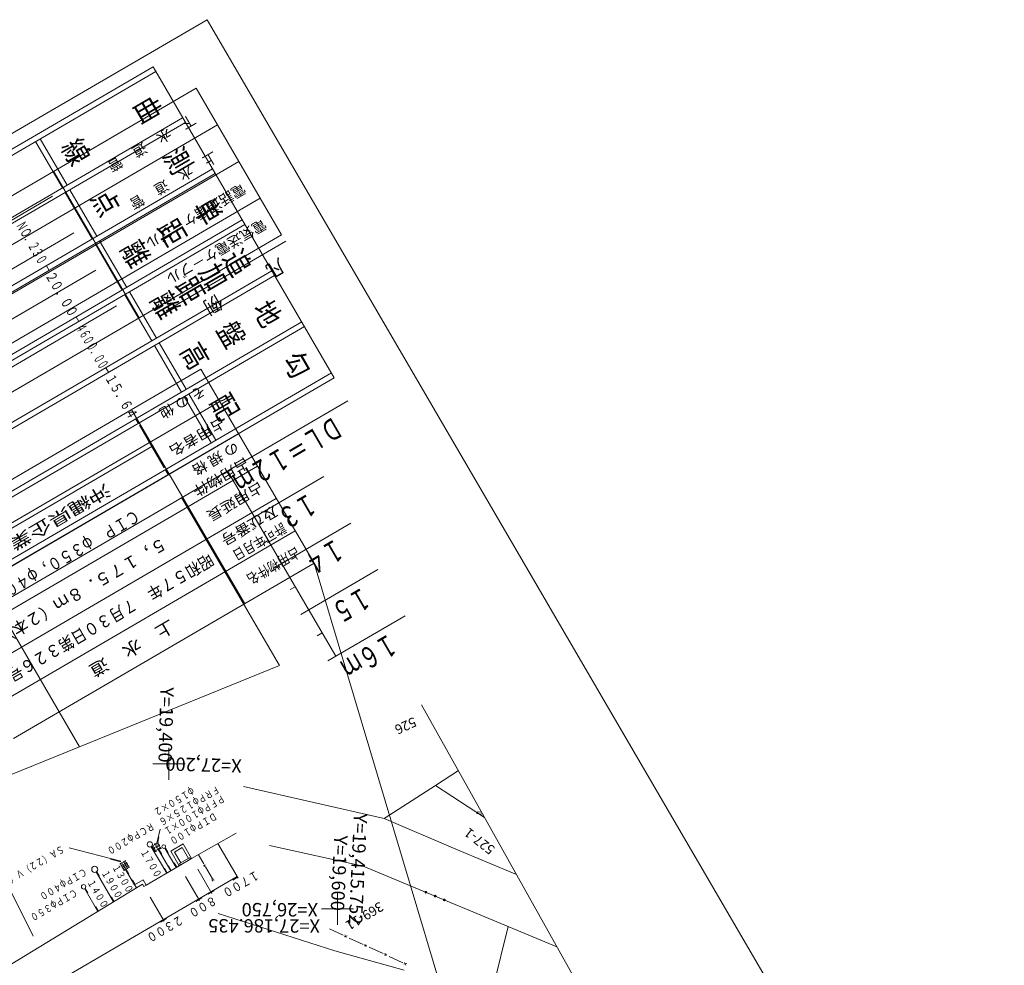
# Model space of a CAD drawing. Extents: x 19201 to 19497, y 26992 to 27270.
# Drawn here: x 19386 to 19478, y 27181 to 27270 of the extents above; entities that cross this region are included whole.
import ezdxf

# ---------------------------------------------------------------- set-up
doc = ezdxf.new("R2010")
doc.units = 0
for name, color, linetype, lineweight in [('\\M+587ED\\M+59698', 3, 'Continuous', 0), ('\\M+5A4BD\\M+5A4CE\\M+5CBFB', 136, 'Continuous', 0), ('\\M+5BAE1\\M+5B6CF\\M+587ED', 4, 'Continuous', 0), ('\\M+5BF6B\\M+5B6CF\\M+587ED', 62, 'Continuous', 0), ('道路平面図', 7, 'Continuous', 0)]:
    doc.layers.add(name, color=color, linetype=linetype, lineweight=lineweight)
doc.styles.add('\\M+5A3CD\\M+5A3D3 \\M+5A5B4\\M+5A5B7\\M+5A5C3\\M+5A5AF', font='MS Gothic.ttf')

msp = doc.modelspace()

# ---------------------------------------------------------------- hatches: boundary and pattern name
at = {"layer": '道路平面図', "linetype": 'Continuous', "lineweight": 13, "ltscale": 1.000001}
for points in [[(19424.006, 27187.873), (19423.995, 27187.873), (19423.983, 27187.874), (19423.972, 27187.876), (19423.962, 27187.879), (19423.951, 27187.883), (19423.941, 27187.888), (19423.932, 27187.894), (19423.923, 27187.901), (19423.914, 27187.908), (19423.907, 27187.916), (19423.9, 27187.925), (19423.894, 27187.935), (19423.888, 27187.945), (19423.884, 27187.955), (19423.881, 27187.966), (19423.878, 27187.977), (19423.877, 27187.988), (19423.877, 27187.999), (19423.877, 27188.01), (19423.879, 27188.021), (19423.881, 27188.032), (19423.885, 27188.043), (19423.89, 27188.053), (19423.895, 27188.063), (19423.901, 27188.072), (19423.908, 27188.081), (19423.916, 27188.089), (19423.925, 27188.096), (19423.934, 27188.103), (19423.943, 27188.108), (19423.954, 27188.113), (19423.964, 27188.117), (19423.975, 27188.12), (19423.986, 27188.122), (19423.997, 27188.123), (19424.008, 27188.123), (19424.02, 27188.121), (19424.031, 27188.119), (19424.041, 27188.116), (19424.052, 27188.112), (19424.062, 27188.107), (19424.072, 27188.101), (19424.081, 27188.095), (19424.089, 27188.087), (19424.097, 27188.079), (19424.103, 27188.07), (19424.11, 27188.061), (19424.115, 27188.051), (19424.119, 27188.04), (19424.122, 27188.03), (19424.125, 27188.019), (19424.126, 27188.008), (19424.127, 27187.996), (19424.126, 27187.985), (19424.124, 27187.974), (19424.122, 27187.963), (19424.118, 27187.953), (19424.114, 27187.942), (19424.108, 27187.932), (19424.102, 27187.923), (19424.095, 27187.914), (19424.087, 27187.906), (19424.078, 27187.899), (19424.069, 27187.893), (19424.06, 27187.887), (19424.049, 27187.882), (19424.039, 27187.878), (19424.028, 27187.876), (19424.017, 27187.874)], [(19424.006, 27187.873), (19423.995, 27187.873), (19423.983, 27187.874), (19423.972, 27187.876), (19423.962, 27187.879), (19423.951, 27187.883), (19423.941, 27187.888), (19423.932, 27187.894), (19423.923, 27187.901), (19423.914, 27187.908), (19423.907, 27187.916), (19423.9, 27187.925), (19423.894, 27187.935), (19423.888, 27187.945), (19423.884, 27187.955), (19423.881, 27187.966), (19423.878, 27187.977), (19423.877, 27187.988), (19423.877, 27187.999), (19423.877, 27188.01), (19423.879, 27188.021), (19423.881, 27188.032), (19423.885, 27188.043), (19423.89, 27188.053), (19423.895, 27188.063), (19423.901, 27188.072), (19423.908, 27188.081), (19423.916, 27188.089), (19423.925, 27188.096), (19423.934, 27188.103), (19423.943, 27188.108), (19423.954, 27188.113), (19423.964, 27188.117), (19423.975, 27188.12), (19423.986, 27188.122), (19423.997, 27188.123), (19424.008, 27188.123), (19424.02, 27188.121), (19424.031, 27188.119), (19424.041, 27188.116), (19424.052, 27188.112), (19424.062, 27188.107), (19424.072, 27188.101), (19424.081, 27188.095), (19424.089, 27188.087), (19424.097, 27188.079), (19424.103, 27188.07), (19424.11, 27188.061), (19424.115, 27188.051), (19424.119, 27188.04), (19424.122, 27188.03), (19424.125, 27188.019), (19424.126, 27188.008), (19424.127, 27187.996), (19424.126, 27187.985), (19424.124, 27187.974), (19424.122, 27187.963), (19424.118, 27187.953), (19424.114, 27187.942), (19424.108, 27187.932), (19424.102, 27187.923), (19424.095, 27187.914), (19424.087, 27187.906), (19424.078, 27187.899), (19424.069, 27187.893), (19424.06, 27187.887), (19424.049, 27187.882), (19424.039, 27187.878), (19424.028, 27187.876), (19424.017, 27187.874)], [(19424.884, 27187.507), (19424.872, 27187.507), (19424.861, 27187.508), (19424.85, 27187.51), (19424.839, 27187.513), (19424.829, 27187.518), (19424.819, 27187.523), (19424.809, 27187.528), (19424.8, 27187.535), (19424.792, 27187.543), (19424.784, 27187.551), (19424.777, 27187.56), (19424.771, 27187.569), (19424.766, 27187.579), (19424.762, 27187.589), (19424.759, 27187.6), (19424.756, 27187.611), (19424.755, 27187.622), (19424.754, 27187.633), (19424.755, 27187.644), (19424.757, 27187.656), (19424.759, 27187.666), (19424.763, 27187.677), (19424.767, 27187.687), (19424.773, 27187.697), (19424.779, 27187.706), (19424.786, 27187.715), (19424.794, 27187.723), (19424.802, 27187.73), (19424.812, 27187.737), (19424.821, 27187.743), (19424.831, 27187.747), (19424.842, 27187.751), (19424.853, 27187.754), (19424.864, 27187.756), (19424.875, 27187.757), (19424.886, 27187.757), (19424.897, 27187.756), (19424.908, 27187.754), (19424.919, 27187.75), (19424.93, 27187.746), (19424.94, 27187.741), (19424.949, 27187.736), (19424.958, 27187.729), (19424.967, 27187.721), (19424.974, 27187.713), (19424.981, 27187.704), (19424.987, 27187.695), (19424.993, 27187.685), (19424.997, 27187.675), (19425, 27187.664), (19425.003, 27187.653), (19425.004, 27187.642), (19425.004, 27187.631), (19425.004, 27187.619), (19425.002, 27187.608), (19424.999, 27187.597), (19424.996, 27187.587), (19424.991, 27187.577), (19424.986, 27187.567), (19424.98, 27187.557), (19424.973, 27187.549), (19424.965, 27187.541), (19424.956, 27187.533), (19424.947, 27187.527), (19424.937, 27187.521), (19424.927, 27187.516), (19424.917, 27187.513), (19424.906, 27187.51), (19424.895, 27187.508)], [(19424.884, 27187.507), (19424.872, 27187.507), (19424.861, 27187.508), (19424.85, 27187.51), (19424.839, 27187.513), (19424.829, 27187.518), (19424.819, 27187.523), (19424.809, 27187.528), (19424.8, 27187.535), (19424.792, 27187.543), (19424.784, 27187.551), (19424.777, 27187.56), (19424.771, 27187.569), (19424.766, 27187.579), (19424.762, 27187.589), (19424.759, 27187.6), (19424.756, 27187.611), (19424.755, 27187.622), (19424.754, 27187.633), (19424.755, 27187.644), (19424.757, 27187.656), (19424.759, 27187.666), (19424.763, 27187.677), (19424.767, 27187.687), (19424.773, 27187.697), (19424.779, 27187.706), (19424.786, 27187.715), (19424.794, 27187.723), (19424.802, 27187.73), (19424.812, 27187.737), (19424.821, 27187.743), (19424.831, 27187.747), (19424.842, 27187.751), (19424.853, 27187.754), (19424.864, 27187.756), (19424.875, 27187.757), (19424.886, 27187.757), (19424.897, 27187.756), (19424.908, 27187.754), (19424.919, 27187.75), (19424.93, 27187.746), (19424.94, 27187.741), (19424.949, 27187.736), (19424.958, 27187.729), (19424.967, 27187.721), (19424.974, 27187.713), (19424.981, 27187.704), (19424.987, 27187.695), (19424.993, 27187.685), (19424.997, 27187.675), (19425, 27187.664), (19425.003, 27187.653), (19425.004, 27187.642), (19425.004, 27187.631), (19425.004, 27187.619), (19425.002, 27187.608), (19424.999, 27187.597), (19424.996, 27187.587), (19424.991, 27187.577), (19424.986, 27187.567), (19424.98, 27187.557), (19424.973, 27187.549), (19424.965, 27187.541), (19424.956, 27187.533), (19424.947, 27187.527), (19424.937, 27187.521), (19424.927, 27187.516), (19424.917, 27187.513), (19424.906, 27187.51), (19424.895, 27187.508)], [(19425.737, 27187.152), (19425.725, 27187.152), (19425.714, 27187.153), (19425.703, 27187.155), (19425.692, 27187.158), (19425.682, 27187.162), (19425.672, 27187.167), (19425.662, 27187.173), (19425.653, 27187.18), (19425.645, 27187.187), (19425.637, 27187.195), (19425.63, 27187.204), (19425.624, 27187.214), (19425.619, 27187.223), (19425.615, 27187.234), (19425.612, 27187.245), (19425.609, 27187.255), (19425.608, 27187.267), (19425.607, 27187.278), (19425.608, 27187.289), (19425.61, 27187.3), (19425.612, 27187.311), (19425.616, 27187.322), (19425.62, 27187.332), (19425.626, 27187.342), (19425.632, 27187.351), (19425.639, 27187.36), (19425.647, 27187.368), (19425.655, 27187.375), (19425.665, 27187.382), (19425.674, 27187.387), (19425.684, 27187.392), (19425.695, 27187.396), (19425.706, 27187.399), (19425.717, 27187.401), (19425.728, 27187.401), (19425.739, 27187.401), (19425.75, 27187.4), (19425.761, 27187.398), (19425.772, 27187.395), (19425.783, 27187.391), (19425.793, 27187.386), (19425.802, 27187.38), (19425.811, 27187.373), (19425.82, 27187.366), (19425.827, 27187.358), (19425.834, 27187.349), (19425.84, 27187.339), (19425.846, 27187.33), (19425.85, 27187.319), (19425.853, 27187.308), (19425.856, 27187.298), (19425.857, 27187.286), (19425.857, 27187.275), (19425.857, 27187.264), (19425.855, 27187.253), (19425.853, 27187.242), (19425.849, 27187.231), (19425.844, 27187.221), (19425.839, 27187.211), (19425.833, 27187.202), (19425.826, 27187.193), (19425.818, 27187.185), (19425.809, 27187.178), (19425.8, 27187.171), (19425.79, 27187.166), (19425.78, 27187.161), (19425.77, 27187.157), (19425.759, 27187.154), (19425.748, 27187.152)], [(19425.737, 27187.152), (19425.725, 27187.152), (19425.714, 27187.153), (19425.703, 27187.155), (19425.692, 27187.158), (19425.682, 27187.162), (19425.672, 27187.167), (19425.662, 27187.173), (19425.653, 27187.18), (19425.645, 27187.187), (19425.637, 27187.195), (19425.63, 27187.204), (19425.624, 27187.214), (19425.619, 27187.223), (19425.615, 27187.234), (19425.612, 27187.245), (19425.609, 27187.255), (19425.608, 27187.267), (19425.607, 27187.278), (19425.608, 27187.289), (19425.61, 27187.3), (19425.612, 27187.311), (19425.616, 27187.322), (19425.62, 27187.332), (19425.626, 27187.342), (19425.632, 27187.351), (19425.639, 27187.36), (19425.647, 27187.368), (19425.655, 27187.375), (19425.665, 27187.382), (19425.674, 27187.387), (19425.684, 27187.392), (19425.695, 27187.396), (19425.706, 27187.399), (19425.717, 27187.401), (19425.728, 27187.401), (19425.739, 27187.401), (19425.75, 27187.4), (19425.761, 27187.398), (19425.772, 27187.395), (19425.783, 27187.391), (19425.793, 27187.386), (19425.802, 27187.38), (19425.811, 27187.373), (19425.82, 27187.366), (19425.827, 27187.358), (19425.834, 27187.349), (19425.84, 27187.339), (19425.846, 27187.33), (19425.85, 27187.319), (19425.853, 27187.308), (19425.856, 27187.298), (19425.857, 27187.286), (19425.857, 27187.275), (19425.857, 27187.264), (19425.855, 27187.253), (19425.853, 27187.242), (19425.849, 27187.231), (19425.844, 27187.221), (19425.839, 27187.211), (19425.833, 27187.202), (19425.826, 27187.193), (19425.818, 27187.185), (19425.809, 27187.178), (19425.8, 27187.171), (19425.79, 27187.166), (19425.78, 27187.161), (19425.77, 27187.157), (19425.759, 27187.154), (19425.748, 27187.152)]]:
    msp.add_hatch(color=256, dxfattribs=at).paths.add_polyline_path(points)

# ---------------------------------------------------------------- linework, layer by layer
at = {"layer": '\\M+587ED\\M+59698', "linetype": 'Continuous', "lineweight": 13, "ltscale": 1.000001}
for p, q in [((19200.512, 27151.125), (19403.568, 27269.543)), ((19403.568, 27269.543), (19478.063, 27141.803))]:
    msp.add_line(p, q, dxfattribs=at)
at = {"layer": '\\M+5A4BD\\M+5A4CE\\M+5CBFB', "linetype": 'Continuous', "lineweight": 13, "ltscale": 1.000001}
for p, q in [((19375.887, 27247.6), (19402.538, 27263.143)), ((19402.538, 27263.143), (19410.527, 27249.445)), ((19404.535, 27259.719), (19377.884, 27244.176)), ((19406.533, 27256.294), (19379.881, 27240.751)), ((19397.201, 27241.674), (19389.212, 27255.372)), ((19389.121, 27253.046), (19377.955, 27246.534)), ((19408.53, 27252.87), (19381.878, 27237.327)), ((19391.119, 27249.622), (19379.953, 27243.11)), ((19410.527, 27249.445), (19383.875, 27233.902)), ((19410.928, 27248.858), (19399.724, 27242.324)), ((19393.16, 27246.121), (19381.994, 27239.609)), ((19395.1, 27242.795), (19383.934, 27236.283)), ((19402.975, 27236.879), (19374.899, 27220.506)), ((19413.554, 27218.738), (19402.975, 27236.879)), ((19404.738, 27233.855), (19376.662, 27217.482)), ((19407.075, 27214.959), (19396.496, 27233.1)), ((19406.501, 27230.832), (19378.425, 27214.458)), ((19408.265, 27227.808), (19380.189, 27211.435)), ((19410.028, 27224.785), (19381.952, 27208.411)), ((19411.791, 27221.761), (19383.715, 27205.388)), ((19369.02, 27220.565), (19387.31, 27183.883)), ((19413.554, 27218.738), (19385.479, 27202.364)), ((19436.411, 27142.304), (19413.554, 27218.738))]:
    msp.add_line(p, q, dxfattribs=at)
at = {"layer": '\\M+5BAE1\\M+5B6CF\\M+587ED', "linetype": 'Continuous', "lineweight": 13, "ltscale": 1.000001}
for p, q in [((19398.886, 27192.698), (19399.164, 27193.897)), ((19399.054, 27193.173), (19398.947, 27192.685)), ((19402.116, 27191.138), (19406.276, 27193.516)), ((19395.508, 27190.886), (19390.675, 27192.142)), ((19398.34, 27192.253), (19399.787, 27189.771)), ((19398.394, 27192.286), (19398.645, 27191.856)), ((19399.079, 27191.979), (19399.329, 27191.549)), ((19399.601, 27192.125), (19400.67, 27190.292)), ((19399.663, 27192.145), (19399.913, 27191.715)), ((19400.166, 27191.834), (19401.318, 27192.506)), ((19401.228, 27192.164), (19400.508, 27191.744)), ((19401.228, 27192.164), (19401.816, 27191.156)), ((19401.318, 27192.506), (19402.116, 27191.138)), ((19404.574, 27192.547), (19406.463, 27189.308)), ((19395.492, 27190.824), (19394.529, 27191.075)), ((19399.024, 27191.947), (19400.163, 27189.993)), ((19400.166, 27191.834), (19400.964, 27190.466)), ((19400.508, 27191.744), (19401.096, 27190.736)), ((19402.116, 27191.138), (19400.964, 27190.466)), ((19400.988, 27190.673), (19401.924, 27191.219)), ((19402.008, 27191.075), (19401.924, 27191.219)), ((19403.25, 27190.642), (19402.746, 27191.505)), ((19396.007, 27190.149), (19396.258, 27189.719)), ((19397.879, 27188.643), (19400.964, 27190.466)), ((19399.589, 27190.234), (19399.841, 27189.802)), ((19399.965, 27190.457), (19400.217, 27190.025)), ((19400.472, 27190.756), (19400.724, 27190.324)), ((19401.072, 27190.529), (19400.988, 27190.673)), ((19402.693, 27190.148), (19404.016, 27187.881)), ((19403.44, 27190.439), (19403.212, 27190.499)), ((19403.296, 27190.355), (19403.356, 27190.583)), ((19404.058, 27189.256), (19403.407, 27190.372)), ((19350.644, 27156.948), (19406.379, 27189.452)), ((19393.207, 27189.889), (19394.831, 27187.102)), ((19393.261, 27189.921), (19393.512, 27189.491)), ((19395.952, 27190.117), (19396.778, 27188.701)), ((19401.541, 27189.477), (19402.864, 27187.209)), ((19404.073, 27189.023), (19404.133, 27189.251)), ((19406.411, 27189.398), (19405.961, 27189.136)), ((19396.961, 27188.397), (19375.596, 27175.407)), ((19392.126, 27188.324), (19393.36, 27186.207)), ((19392.181, 27188.356), (19392.431, 27187.927)), ((19396.581, 27189.164), (19396.832, 27188.732)), ((19396.778, 27188.701), (19397.575, 27189.165)), ((19396.961, 27188.397), (19396.783, 27188.703)), ((19396.961, 27188.397), (19397.537, 27188.733)), ((19397.663, 27188.517), (19397.537, 27188.733)), ((19397.879, 27188.643), (19397.575, 27189.165)), ((19397.663, 27188.517), (19397.879, 27188.643)), ((19404.217, 27189.107), (19403.989, 27189.167)), ((19394.633, 27187.565), (19394.885, 27187.134)), ((19398.23, 27187.545), (19399.552, 27185.278)), ((19403.081, 27187.456), (19402.523, 27187.131)), ((19404.233, 27188.128), (19403.675, 27187.803)), ((19393.162, 27186.671), (19393.414, 27186.239)), ((19399.77, 27185.525), (19399.212, 27185.2))]:
    msp.add_line(p, q, dxfattribs=at)
for centre, radius in [((19398.213, 27192.47), 0.25), ((19398.477, 27192.326), 0.0742), ((19398.605, 27192.107), 0.0742), ((19398.713, 27192.464), 0.0742), ((19398.841, 27192.244), 0.0742), ((19398.922, 27192.585), 0.0742), ((19398.98, 27192.006), 0.0742), ((19399.05, 27192.366), 0.0742), ((19399.188, 27192.128), 0.0742), ((19399.512, 27192.263), 0.166), ((19398.744, 27191.869), 0.0742), ((19393.064, 27190.133), 0.283), ((19395.473, 27190.646), 0.0355), ((19395.567, 27190.486), 0.0355), ((19395.61, 27190.726), 0.0355), ((19395.645, 27190.352), 0.0355), ((19395.703, 27190.566), 0.0355), ((19395.723, 27190.218), 0.0355), ((19395.774, 27190.822), 0.0355), ((19395.781, 27190.432), 0.0355), ((19395.859, 27190.297), 0.0355), ((19395.868, 27190.662), 0.0355), ((19395.925, 27190.909), 0.0355), ((19395.944, 27190.152), 0.0355), ((19395.946, 27190.528), 0.0355), ((19396.018, 27190.749), 0.0355), ((19396.024, 27190.393), 0.0355), ((19396.096, 27190.615), 0.0355), ((19396.109, 27190.248), 0.0355), ((19396.175, 27190.481), 0.0355), ((19396.26, 27190.335), 0.0355), ((19395.808, 27190.072), 0.0355), ((19392.021, 27188.505), 0.209)]:
    msp.add_circle(centre, radius, dxfattribs=at)
at = {"layer": '\\M+5BF6B\\M+5B6CF\\M+587ED', "linetype": 'Continuous', "lineweight": 13, "ltscale": 1.000001}
for p, q in [((19205.9, 27152.804), (19398.508, 27265.13)), ((19206.152, 27152.372), (19398.76, 27264.698)), ((19398.508, 27265.13), (19415.448, 27236.083)), ((19208.671, 27148.053), (19401.279, 27260.379)), ((19208.922, 27147.621), (19401.531, 27259.947)), ((19390.481, 27254.081), (19387.962, 27258.401)), ((19390.049, 27253.83), (19387.53, 27258.149)), ((19211.457, 27143.275), (19404.066, 27255.601)), ((19211.709, 27142.843), (19404.317, 27255.169)), ((19390.733, 27253.65), (19393.268, 27249.303)), ((19390.301, 27253.398), (19392.836, 27249.052)), ((19214.244, 27138.497), (19406.852, 27250.822)), ((19214.495, 27138.065), (19407.104, 27250.391)), ((19393.088, 27248.62), (19395.622, 27244.273)), ((19393.519, 27248.871), (19396.054, 27244.525)), ((19388.544, 27246.548), (19388.795, 27246.116)), ((19217.014, 27133.745), (19409.623, 27246.071)), ((19217.266, 27133.314), (19409.875, 27245.639)), ((19395.874, 27243.841), (19398.393, 27239.522)), ((19396.306, 27244.093), (19398.825, 27239.774)), ((19391.33, 27241.77), (19391.582, 27241.338)), ((19219.801, 27128.967), (19412.409, 27241.293)), ((19220.053, 27128.535), (19412.661, 27240.861)), ((19398.645, 27239.09), (19401.179, 27234.744)), ((19399.077, 27239.342), (19401.611, 27234.996)), ((19222.572, 27124.216), (19415.18, 27236.542)), ((19394.101, 27237.019), (19394.353, 27236.587)), ((19222.839, 27123.757), (19415.448, 27236.083)), ((19401.431, 27234.312), (19403.95, 27229.993)), ((19401.863, 27234.564), (19404.382, 27230.245)), ((19224.099, 27121.598), (19416.707, 27233.924)), ((19396.887, 27232.241), (19397.139, 27231.809)), ((19399.564, 27227.652), (19397.234, 27231.647)), ((19398.399, 27229.65), (19329.292, 27189.348)), ((19399.658, 27227.49), (19399.926, 27227.031)), ((19405.477, 27227.375), (19415.584, 27210.044)), ((19407.267, 27222.63), (19414.475, 27226.834)), ((19406.737, 27225.215), (19406.278, 27224.947)), ((19406.737, 27225.215), (19406.278, 27224.947)), ((19401.185, 27224.871), (19410.332, 27209.187)), ((19409.802, 27218.284), (19417.01, 27222.488)), ((19409.271, 27220.869), (19408.812, 27220.601)), ((19412.321, 27213.965), (19419.528, 27218.168)), ((19411.79, 27216.55), (19411.331, 27216.282)), ((19383.935, 27214.812), (19391.649, 27201.584)), ((19414.855, 27209.619), (19422.063, 27213.822)), ((19414.309, 27212.23), (19413.85, 27211.963)), ((19391.649, 27201.584), (19410.332, 27209.187)), ((19372.924, 27193.992), (19391.649, 27201.584))]:
    msp.add_line(p, q, dxfattribs=at)
at = {"layer": '道路平面図', "linetype": 'Continuous', "lineweight": 13, "ltscale": 1.000001}
for p, q in [((19423.607, 27205.505), (19438.557, 27178.781)), ((19400, 27198.5), (19400, 27201.5)), ((19398.5, 27200), (19401.5, 27200)), ((19424.893, 27197.972), (19427.042, 27199.363)), ((19420.118, 27194.892), (19406.949, 27197.886)), ((19424.893, 27197.972), (19420.118, 27194.892)), ((19424.893, 27197.972), (19429.498, 27194.974)), ((19426.82, 27192.009), (19420.118, 27194.892)), ((19428.75, 27195.349), (19429.328, 27195.278)), ((19428.803, 27195.496), (19429.221, 27195.47)), ((19409.385, 27192.354), (19418.158, 27190.432)), ((19426.82, 27192.009), (19432.474, 27189.655)), ((19418.158, 27190.432), (19436.258, 27182.891)), ((19415.752, 27186.435), (19415.752, 27187.935)), ((19415.503, 27182.517), (19404.606, 27186.021)), ((19417.252, 27186.435), (19414.252, 27186.435)), ((19415.752, 27184.935), (19415.752, 27186.435)), ((19429.735, 27176.879), (19431.711, 27184.785)), ((19416.293, 27183.968), (19414.995, 27184.566)), ((19416.644, 27183.907), (19416.379, 27183.836)), ((19416.439, 27183.998), (19416.569, 27183.755)), ((19418.152, 27183.112), (19416.854, 27183.71)), ((19418.503, 27183.051), (19418.238, 27182.98)), ((19418.298, 27183.142), (19418.428, 27182.899)), ((19420.011, 27182.256), (19418.712, 27182.854)), ((19421.978, 27180.703), (19415.503, 27182.517)), ((19420.362, 27182.195), (19420.097, 27182.124)), ((19420.157, 27182.286), (19420.287, 27182.043)), ((19421.87, 27181.4), (19420.571, 27181.998)), ((19422.221, 27181.339), (19421.956, 27181.268)), ((19422.016, 27181.43), (19422.146, 27181.187))]:
    msp.add_line(p, q, dxfattribs=at)

# ---------------------------------------------------------------- texts
at = {"layer": '\\M+5A4BD\\M+5A4CE\\M+5CBFB', "linetype": 'Continuous', "lineweight": 13, "style": '\\M+5A3CD\\M+5A3D3 \\M+5A5B4\\M+5A5B7\\M+5A5C3\\M+5A5AF'}
for s, height, rotation, width, p in [('下\u3000水\u3000道\u3000管', 0.9653, 210.24998, 1, (19402.134, 27260.747)), ('下\u3000水\u3000道\u3000管', 0.9653, 210.25004, 1, (19402.134, 27260.747)), ('上\u3000水\u3000道\u3000管', 0.9653, 210.24998, 1, (19404.176, 27257.246)), ('上\u3000水\u3000道\u3000管', 0.9653, 210.24993, 1, (19404.176, 27257.246)), ('電話通信ケ－ブル', 0.9653, 210.24998, 1, (19406.818, 27254.271)), ('電話通信ケ－ブル', 0.9653, 210.24976, 1, (19406.818, 27254.271)), ('電気送電ケ－ブル', 0.9653, 210.24998, 1, (19408.758, 27250.945)), ('電気送電ケ－ブル', 0.9653, 210.25016, 1, (19408.758, 27250.945)), ('凡\u3000\u3000\u3000例', 1.3127, 210.24998, 0.9412, (19410.376, 27247.288)), ('そ の 他', 0.9525, 210.24998, 1.07, (19403.104, 27235.417)), ('占用者名', 0.9525, 210.24998, 1.13, (19404.975, 27232.456)), ('の 規 格', 0.9525, 210.24998, 1.07, (19406.189, 27230.126)), ('占用物件', 0.9525, 210.24998, 1.13, (19407.179, 27228.677)), ('沖縄県企業局', 1.143, 210.24998, 1.37, (19394.134, 27226.232)), ('占用延長', 0.9525, 210.24998, 1.13, (19408.502, 27226.409)), ('ＣＩＰ\u3000φ３５０，φ４００', 1.143, 210.24998, 0.8, (19396.869, 27223.775)), ('及び番号', 0.9525, 210.24998, 1.13, (19409.824, 27224.141)), ('許可年月日', 0.9525, 210.24998, 0.85, (19410.598, 27222.567)), ('５，１７５．８ｍ（２本）', 1.143, 210.24998, 0.96, (19399.388, 27221.192)), ('昭和５７年\u3000７月３０日第３２６号', 1.143, 210.24998, 0.88, (19403.743, 27219.68)), ('占用物件名', 0.9525, 210.24998, 0.85, (19411.92, 27220.299)), ('上\u3000水\u3000道', 1.143, 210.24998, 1.14, (19400.107, 27213.508))]:
    msp.add_text(s, height=height, rotation=rotation, dxfattribs=dict(at, width=width)).set_placement(p)
at = {"layer": '\\M+5BAE1\\M+5B6CF\\M+587ED', "linetype": 'Continuous', "lineweight": 13, "style": '\\M+5A3CD\\M+5A3D3 \\M+5A5B4\\M+5A5B7\\M+5A5C3\\M+5A5AF'}
for s, height, rotation, width, p in [('φ１５０×２', 0.6858, 210.24998, 0.78, (19402.137, 27197.799)), ('ＦＲＰφ１２５×６', 0.6858, 210.24998, 0.78, (19404.502, 27197.981)), ('ＰＦＰφ１００×１', 0.6858, 210.24998, 0.78, (19404.976, 27197.118)), ('ＤＩＰφ１００', 0.6858, 210.24998, 0.78, (19404.252, 27195.468)), ('ＲＣＰφ２００', 0.6858, 210.24998, 0.78, (19398.397, 27194.537)), ('ＳＡ（２２）Ｖ（２５）', 0.6858, 210.24998, 0.78, (19389.984, 27192.406)), ('１７００', 0.6858, 300.24998, 0.78, (19397.311, 27191.784)), ('ＣＩＰφ４００', 0.6858, 210.24998, 0.78, (19392.09, 27190.275)), ('１３００', 0.6858, 300.24998, 0.78, (19394.666, 27190.358)), ('１９００', 0.6858, 300.24998, 0.78, (19393.66, 27189.83)), ('１７００', 0.8382, 210.24998, 0.82, (19408.141, 27190.059)), ('１４００', 0.6858, 300.24998, 0.78, (19392.337, 27188.942)), ('ＣＩＰφ３５０', 0.6858, 210.24998, 0.78, (19391.208, 27188.329)), ('８００', 0.8382, 210.24998, 0.82, (19404.167, 27187.685)), ('２３００', 0.8382, 210.24998, 0.82, (19401.043, 27185.864))]:
    msp.add_text(s, height=height, rotation=rotation, dxfattribs=dict(at, width=width)).set_placement(p)
at = {"layer": '\\M+5BF6B\\M+5B6CF\\M+587ED', "linetype": 'Continuous', "lineweight": 13, "style": '\\M+5A3CD\\M+5A3D3 \\M+5A5B4\\M+5A5B7\\M+5A5C3\\M+5A5AF'}
for s, height, rotation, width, p in [('曲', 2, 300.24998, 0.83, (19396.615, 27261.602)), ('線', 2, 300.24998, 0.83, (19389.866, 27257.666)), ('測', 2, 300.24998, 0.83, (19399.386, 27256.851)), ('点', 2, 300.24998, 0.83, (19392.637, 27252.915)), ('単', 2, 300.24998, 0.83, (19402.172, 27252.073)), ('距', 2, 300.24998, 0.83, (19398.825, 27250.121)), ('ＮＯ．２３０', 0.9688, 300.24998, 0.55, (19385.677, 27250.339)), ('離', 2, 300.24998, 0.83, (19395.424, 27248.137)), ('追', 2, 300.24998, 0.83, (19404.959, 27247.295)), ('加', 2, 300.24998, 0.83, (19402.745, 27246.004)), ('２０．００', 0.9677, 300.24998, 0.7, (19388.416, 27245.642)), ('距', 2, 300.24998, 0.83, (19400.532, 27244.713)), ('離', 2, 300.24998, 0.83, (19398.21, 27243.359)), ('地', 2, 300.24998, 0.83, (19407.73, 27242.543)), ('４６００．００', 0.9688, 300.24998, 0.5, (19391.25, 27240.783)), ('盤', 2, 300.24998, 0.83, (19404.382, 27240.591)), ('高', 2, 300.24998, 0.83, (19400.981, 27238.608)), ('勾', 2, 300.24998, 0.83, (19410.516, 27237.765)), ('１５．６４', 0.9677, 300.24998, 0.7, (19393.989, 27236.086)), ('配', 2, 300.24998, 0.83, (19403.767, 27233.83)), ('ＤＬ＝', 2, 210.24998, 0.68, (19415.491, 27232.535)), ('１２ｍ', 2, 210.24998, 0.68, (19410.578, 27229.67)), ('１３\u3000', 2, 210.24998, 0.68, (19413.151, 27225.382)), ('１４\u3000', 2, 210.24998, 0.68, (19415.665, 27221.132)), ('１５', 2, 210.24998, 0.68, (19418.182, 27216.605)), ('１６ｍ', 2, 210.24998, 0.68, (19420.663, 27212.253))]:
    msp.add_text(s, height=height, rotation=rotation, dxfattribs=dict(at, width=width)).set_placement(p)
at = {"layer": '道路平面図', "linetype": 'Continuous', "lineweight": 13, "style": '\\M+5A3CD\\M+5A3D3 \\M+5A5B4\\M+5A5B7\\M+5A5C3\\M+5A5AF', "width": 1}
for s, height, rotation, p in [('Y=19,400', 1.25, 268.43663, (19399.201, 27207.182)), ('526', 0.9, 204.99688, (19422.857, 27204.389)), ('X=27,200', 1.25, 178.43722, (19406.813, 27200.425)), ('Y=19,415.752', 1.25, 267.29666, (19417.285, 27195.38)), ('527-1', 0.9, 142.3324, (19430.542, 27192.152)), ('Y=19,600', 1.25, 267.29666, (19415.444, 27193.336)), ('X=26,750', 1.25, 179.89666, (19413.922, 27186.977)), ('369-11', 0.9, 211.0235, (19419.693, 27187.145)), ('X=27,186.435', 1.25, 179.89666, (19414.114, 27185.464))]:
    msp.add_text(s, height=height, rotation=rotation, dxfattribs=at).set_placement(p)

doc.saveas('drawing.dxf')
